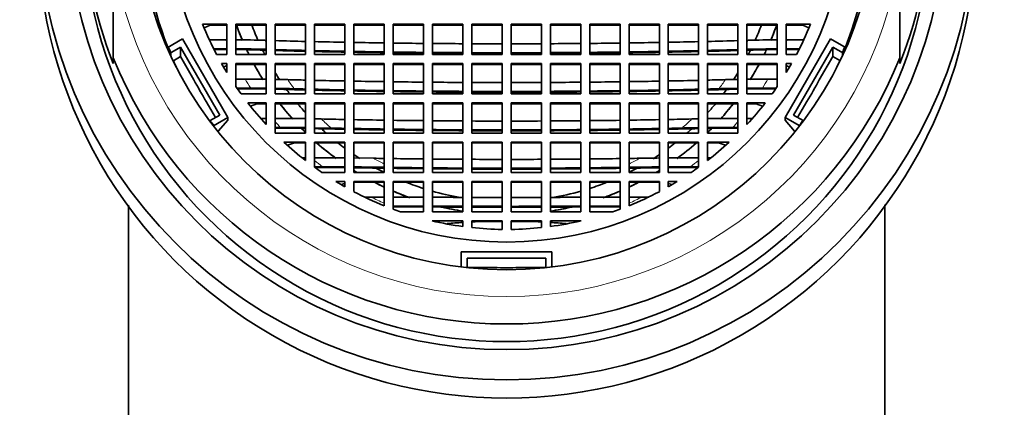
# Model space of a CAD drawing. Units: millimetres. Extents: x 0 to 808, y 0 to 1164.
# Drawn here: x 390 to 422, y 1128 to 1141 of the extents above; entities that cross this region are included whole.
import ezdxf
from ezdxf import colors
from ezdxf.entities.mleader import LeaderData, LeaderLine
from ezdxf.math import Vec2, Vec3

# ---------------------------------------------------------------- set-up
doc = ezdxf.new("R2010")
doc.units = ezdxf.units.MM
doc.layers.add('DV2_Défaut', color=7, linetype='Continuous')
doc.layers.add('Défaut', color=7, linetype='Continuous')

# ---------------------------------------------------------------- blocks, each defined once
blk = doc.blocks.new('_DOT')
at = {"color": 0}
blk.add_line((0, 0), (-1, 0), dxfattribs=at)
at = {"color": 0, "const_width": 0.333}
blk.add_lwpolyline([(-0.1665, 0, 1), (0.1665, 0, 1)], format="xyb", close=True, dxfattribs=at)
blk = doc.blocks.new('SE1')
at = {"layer": 'DV2_Défaut', "color": 7, "linetype": 'Continuous', "lineweight": 35}
for p, q in [((392.649, 1142.928), (392.649, 1139.601)), ((418.649, 1142.928), (418.649, 1139.601)), ((395.601, 1140.704), (396.402, 1140.704)), ((395.656, 1140.586), (395.854, 1140.678)), ((395.854, 1140.678), (396.402, 1140.678)), ((396.402, 1140.704), (396.402, 1139.705)), ((397.702, 1140.704), (396.702, 1140.704)), ((396.702, 1140.704), (396.702, 1139.705)), ((397.702, 1140.678), (396.702, 1140.678)), ((397.702, 1139.705), (397.702, 1140.704)), ((399.002, 1140.704), (398.002, 1140.704)), ((398.002, 1140.704), (398.002, 1139.705)), ((399.002, 1140.678), (398.002, 1140.678)), ((399.002, 1139.705), (399.002, 1140.704)), ((400.302, 1140.704), (399.302, 1140.704)), ((399.302, 1140.704), (399.302, 1139.705)), ((400.302, 1140.678), (399.302, 1140.678)), ((400.302, 1139.705), (400.302, 1140.704)), ((401.599, 1140.704), (400.599, 1140.704)), ((400.599, 1140.704), (400.599, 1139.705)), ((401.599, 1140.678), (400.599, 1140.678)), ((401.599, 1139.705), (401.599, 1140.704)), ((401.899, 1140.704), (401.899, 1139.705)), ((402.899, 1140.704), (401.899, 1140.704)), ((402.899, 1140.678), (401.899, 1140.678)), ((402.899, 1139.705), (402.899, 1140.704)), ((403.199, 1140.704), (403.199, 1139.705)), ((404.199, 1140.704), (403.199, 1140.704)), ((404.199, 1140.678), (403.199, 1140.678)), ((404.199, 1139.705), (404.199, 1140.704)), ((404.499, 1140.704), (404.499, 1139.705)), ((405.499, 1140.704), (404.499, 1140.704)), ((405.499, 1140.678), (404.499, 1140.678)), ((405.499, 1139.705), (405.499, 1140.704)), ((406.799, 1140.704), (405.799, 1140.704)), ((405.799, 1140.704), (405.799, 1139.705)), ((406.799, 1140.678), (405.799, 1140.678)), ((406.799, 1139.705), (406.799, 1140.704)), ((408.099, 1140.704), (407.099, 1140.704)), ((407.099, 1140.704), (407.099, 1139.705)), ((408.099, 1140.678), (407.099, 1140.678)), ((408.099, 1139.705), (408.099, 1140.704)), ((409.399, 1140.704), (408.399, 1140.704)), ((408.399, 1140.704), (408.399, 1139.705)), ((409.399, 1140.678), (408.399, 1140.678)), ((409.399, 1139.705), (409.399, 1140.704)), ((410.699, 1140.704), (409.699, 1140.704)), ((409.699, 1140.704), (409.699, 1139.705)), ((410.699, 1140.678), (409.699, 1140.678)), ((410.699, 1139.705), (410.699, 1140.704)), ((411.996, 1140.704), (410.996, 1140.704)), ((410.996, 1140.704), (410.996, 1139.705)), ((411.996, 1140.678), (410.996, 1140.678)), ((411.996, 1139.705), (411.996, 1140.704)), ((413.296, 1140.704), (412.296, 1140.704)), ((412.296, 1140.704), (412.296, 1139.705)), ((413.296, 1140.678), (412.296, 1140.678)), ((413.296, 1139.705), (413.296, 1140.704)), ((414.596, 1140.704), (413.596, 1140.704)), ((413.596, 1140.704), (413.596, 1139.705)), ((414.596, 1140.678), (413.596, 1140.678)), ((414.596, 1139.705), (414.596, 1140.704)), ((414.896, 1139.705), (414.896, 1140.704)), ((414.896, 1140.704), (415.696, 1140.704)), ((414.896, 1140.678), (415.443, 1140.678)), ((415.443, 1140.678), (415.642, 1140.586)), ((394.427, 1139.93), (394.939, 1140.225)), ((394.939, 1140.225), (396.439, 1137.631)), ((395.823, 1140.192), (396.369, 1140.192)), ((396.369, 1140.192), (396.402, 1140.192)), ((414.858, 1137.631), (416.358, 1140.225)), ((414.896, 1140.192), (414.929, 1140.192)), ((414.929, 1140.192), (415.474, 1140.192)), ((416.358, 1140.225), (416.871, 1139.93)), ((394.424, 1139.936), (394.467, 1139.961)), ((394.51, 1139.744), (394.867, 1139.95)), ((394.867, 1139.95), (396.166, 1137.704)), ((394.867, 1139.95), (394.867, 1139.636)), ((395.968, 1139.893), (396.402, 1139.893)), ((396.402, 1139.867), (395.981, 1139.867)), ((397.055, 1139.867), (396.702, 1139.867)), ((397.662, 1140.174), (397.702, 1140.173)), ((413.596, 1140.173), (413.636, 1140.174)), ((414.596, 1139.867), (414.242, 1139.867)), ((414.896, 1139.893), (415.329, 1139.893)), ((415.316, 1139.867), (414.896, 1139.867)), ((415.132, 1137.706), (416.431, 1139.952)), ((416.431, 1139.952), (416.789, 1139.746)), ((416.431, 1139.952), (416.431, 1139.638)), ((416.83, 1139.961), (416.873, 1139.936)), ((392.649, 1139.601), (392.649, 1139.41)), ((394.507, 1139.75), (394.548, 1139.774)), ((394.548, 1139.661), (394.548, 1139.774)), ((394.867, 1139.636), (394.634, 1139.502)), ((395.31, 1138.87), (394.867, 1139.636)), ((396.402, 1139.705), (396.065, 1139.705)), ((396.702, 1139.705), (397.702, 1139.705)), ((398.002, 1139.705), (399.002, 1139.705)), ((399.302, 1139.705), (400.302, 1139.705)), ((400.599, 1139.705), (401.599, 1139.705)), ((401.899, 1139.705), (402.899, 1139.705)), ((403.199, 1139.705), (404.199, 1139.705)), ((404.499, 1139.705), (405.499, 1139.705)), ((405.799, 1139.705), (406.799, 1139.705)), ((407.099, 1139.705), (408.099, 1139.705)), ((408.399, 1139.705), (409.399, 1139.705)), ((409.699, 1139.705), (410.699, 1139.705)), ((410.996, 1139.705), (411.996, 1139.705)), ((412.296, 1139.705), (413.296, 1139.705)), ((413.596, 1139.705), (414.596, 1139.705)), ((415.233, 1139.705), (414.896, 1139.705)), ((416.431, 1139.638), (415.987, 1138.87)), ((416.664, 1139.504), (416.431, 1139.638)), ((416.75, 1139.776), (416.791, 1139.753)), ((416.75, 1139.776), (416.75, 1139.663)), ((418.649, 1139.601), (418.649, 1139.41)), ((396.402, 1139.406), (396.229, 1139.406)), ((396.402, 1139.338), (396.296, 1139.292)), ((396.402, 1139.113), (396.402, 1139.406)), ((397.702, 1139.406), (396.702, 1139.406)), ((396.702, 1139.406), (396.702, 1138.649)), ((397.702, 1139.38), (396.702, 1139.38)), ((397.702, 1138.407), (397.702, 1139.406)), ((398.002, 1139.406), (398.002, 1138.407)), ((399.002, 1139.406), (398.002, 1139.406)), ((399.002, 1139.38), (398.002, 1139.38)), ((399.002, 1138.407), (399.002, 1139.406)), ((400.302, 1139.406), (399.302, 1139.406)), ((399.302, 1139.406), (399.302, 1138.407)), ((400.302, 1139.38), (399.302, 1139.38)), ((400.302, 1138.407), (400.302, 1139.406)), ((401.599, 1139.406), (400.599, 1139.406)), ((400.599, 1139.406), (400.599, 1138.407)), ((401.599, 1139.38), (400.599, 1139.38)), ((401.599, 1138.407), (401.599, 1139.406)), ((402.899, 1139.406), (401.899, 1139.406)), ((401.899, 1139.406), (401.899, 1138.407)), ((402.899, 1139.38), (401.899, 1139.38)), ((402.899, 1138.407), (402.899, 1139.406)), ((403.199, 1139.406), (403.199, 1138.407)), ((404.199, 1139.406), (403.199, 1139.406)), ((404.199, 1139.38), (403.199, 1139.38)), ((404.199, 1138.407), (404.199, 1139.406)), ((404.499, 1139.406), (404.499, 1138.407)), ((405.499, 1139.406), (404.499, 1139.406)), ((405.499, 1139.38), (404.499, 1139.38)), ((405.499, 1138.407), (405.499, 1139.406)), ((406.799, 1139.406), (405.799, 1139.406)), ((405.799, 1139.406), (405.799, 1138.407)), ((406.799, 1139.38), (405.799, 1139.38)), ((406.799, 1138.407), (406.799, 1139.406)), ((408.099, 1139.406), (407.099, 1139.406)), ((407.099, 1139.406), (407.099, 1138.407)), ((408.099, 1139.38), (407.099, 1139.38)), ((408.099, 1138.407), (408.099, 1139.406)), ((409.399, 1139.406), (408.399, 1139.406)), ((408.399, 1139.406), (408.399, 1138.407)), ((409.399, 1139.38), (408.399, 1139.38)), ((409.399, 1138.407), (409.399, 1139.406)), ((410.699, 1139.406), (409.699, 1139.406)), ((409.699, 1139.406), (409.699, 1138.407)), ((410.699, 1139.38), (409.699, 1139.38)), ((410.699, 1138.407), (410.699, 1139.406)), ((411.996, 1139.406), (410.996, 1139.406)), ((410.996, 1139.406), (410.996, 1138.407)), ((411.996, 1139.38), (410.996, 1139.38)), ((411.996, 1138.407), (411.996, 1139.406)), ((413.296, 1139.406), (412.296, 1139.406)), ((412.296, 1139.406), (412.296, 1138.407)), ((413.296, 1139.38), (412.296, 1139.38)), ((413.296, 1138.407), (413.296, 1139.406)), ((414.596, 1139.406), (413.596, 1139.406)), ((413.596, 1139.406), (413.596, 1138.407)), ((414.596, 1139.38), (413.596, 1139.38)), ((414.596, 1138.649), (414.596, 1139.406)), ((415.069, 1139.406), (414.896, 1139.406)), ((414.896, 1139.406), (414.896, 1139.113)), ((415.001, 1139.292), (414.896, 1139.338)), ((396.702, 1138.894), (397.007, 1138.894)), ((413.596, 1138.89), (414.29, 1138.894)), ((414.29, 1138.894), (414.596, 1138.894)), ((397.19, 1138.595), (396.739, 1138.595)), ((396.757, 1138.568), (397.702, 1138.568)), ((398.002, 1138.561), (398.289, 1138.554)), ((414.108, 1138.595), (413.596, 1138.592)), ((413.596, 1138.568), (414.54, 1138.568)), ((414.558, 1138.595), (414.108, 1138.595)), ((396.872, 1138.407), (397.702, 1138.407)), ((398.002, 1138.407), (399.002, 1138.407)), ((399.302, 1138.407), (400.302, 1138.407)), ((400.599, 1138.407), (401.599, 1138.407)), ((401.899, 1138.407), (402.899, 1138.407)), ((403.199, 1138.407), (404.199, 1138.407)), ((404.499, 1138.407), (405.499, 1138.407)), ((405.799, 1138.407), (406.799, 1138.407)), ((407.099, 1138.407), (408.099, 1138.407)), ((408.399, 1138.407), (409.399, 1138.407)), ((409.699, 1138.407), (410.699, 1138.407)), ((410.996, 1138.407), (411.996, 1138.407)), ((412.296, 1138.407), (413.296, 1138.407)), ((413.596, 1138.407), (414.426, 1138.407)), ((396.03, 1137.625), (395.722, 1138.158)), ((397.702, 1138.108), (397.097, 1138.108)), ((397.396, 1138.081), (397.188, 1138)), ((397.702, 1138.081), (397.396, 1138.081)), ((397.702, 1137.396), (397.702, 1138.108)), ((399.002, 1138.108), (398.002, 1138.108)), ((398.002, 1138.108), (398.002, 1137.11)), ((399.002, 1138.081), (398.002, 1138.081)), ((399.002, 1137.11), (399.002, 1138.108)), ((400.302, 1138.108), (399.302, 1138.108)), ((399.302, 1138.108), (399.302, 1137.11)), ((400.302, 1138.081), (399.302, 1138.081)), ((400.302, 1137.11), (400.302, 1138.108)), ((401.599, 1138.108), (400.599, 1138.108)), ((400.599, 1138.108), (400.599, 1137.11)), ((401.599, 1138.081), (400.599, 1138.081)), ((401.599, 1137.11), (401.599, 1138.108)), ((401.899, 1138.108), (401.899, 1137.11)), ((402.899, 1138.108), (401.899, 1138.108)), ((402.899, 1138.081), (401.899, 1138.081)), ((402.899, 1137.11), (402.899, 1138.108)), ((403.199, 1138.108), (403.199, 1137.11)), ((404.199, 1138.108), (403.199, 1138.108)), ((404.199, 1138.081), (403.199, 1138.081)), ((404.199, 1137.11), (404.199, 1138.108)), ((404.499, 1138.108), (404.499, 1137.11)), ((405.499, 1138.108), (404.499, 1138.108)), ((405.499, 1138.081), (404.499, 1138.081)), ((405.499, 1137.11), (405.499, 1138.108)), ((406.799, 1138.108), (405.799, 1138.108)), ((405.799, 1138.108), (405.799, 1137.11)), ((406.799, 1138.081), (405.799, 1138.081)), ((406.799, 1137.11), (406.799, 1138.108)), ((408.099, 1138.108), (407.099, 1138.108)), ((407.099, 1138.108), (407.099, 1137.11)), ((408.099, 1138.081), (407.099, 1138.081)), ((408.099, 1137.11), (408.099, 1138.108)), ((409.399, 1138.108), (408.399, 1138.108)), ((408.399, 1138.108), (408.399, 1137.11)), ((409.399, 1138.081), (408.399, 1138.081)), ((409.399, 1137.11), (409.399, 1138.108)), ((410.699, 1138.108), (409.699, 1138.108)), ((409.699, 1138.108), (409.699, 1137.11)), ((410.699, 1138.081), (409.699, 1138.081)), ((410.699, 1137.11), (410.699, 1138.108)), ((411.996, 1138.108), (410.996, 1138.108)), ((410.996, 1138.108), (410.996, 1137.11)), ((411.996, 1138.081), (410.996, 1138.081)), ((411.996, 1137.11), (411.996, 1138.108)), ((413.296, 1138.108), (412.296, 1138.108)), ((412.296, 1138.108), (412.296, 1137.11)), ((413.296, 1138.081), (412.296, 1138.081)), ((413.296, 1137.11), (413.296, 1138.108)), ((414.201, 1138.108), (413.596, 1138.108)), ((413.596, 1138.108), (413.596, 1137.396)), ((413.902, 1138.081), (413.596, 1138.081)), ((414.109, 1138), (413.902, 1138.081)), ((415.575, 1138.158), (415.268, 1137.627)), ((396.166, 1137.704), (395.851, 1137.522)), ((396.439, 1137.631), (395.957, 1137.353)), ((396.439, 1137.631), (396.439, 1137.536)), ((397.521, 1137.596), (397.702, 1137.596)), ((399.302, 1137.582), (399.522, 1137.577)), ((413.596, 1137.596), (413.776, 1137.596)), ((415.34, 1137.353), (414.858, 1137.631)), ((414.858, 1137.631), (414.858, 1137.536)), ((415.448, 1137.524), (415.132, 1137.706)), ((395.847, 1137.528), (395.831, 1137.518)), ((395.967, 1137.366), (395.953, 1137.358)), ((395.967, 1137.366), (395.967, 1137.34)), ((396.439, 1137.536), (396.119, 1137.17)), ((398.168, 1137.296), (398.002, 1137.296)), ((398.002, 1137.27), (398.864, 1137.27)), ((399.849, 1137.278), (399.302, 1137.288)), ((413.129, 1137.296), (412.296, 1137.292)), ((412.296, 1137.264), (412.433, 1137.266)), ((412.433, 1137.27), (413.296, 1137.27)), ((413.296, 1137.296), (413.129, 1137.296)), ((415.169, 1137.18), (414.858, 1137.536)), ((415.344, 1137.358), (415.33, 1137.366)), ((415.33, 1137.34), (415.33, 1137.366)), ((415.468, 1137.52), (415.452, 1137.529)), ((398.002, 1137.11), (399.002, 1137.11)), ((399.302, 1137.11), (400.302, 1137.11)), ((400.599, 1137.11), (401.599, 1137.11)), ((401.899, 1137.11), (402.899, 1137.11)), ((403.199, 1137.11), (404.199, 1137.11)), ((404.499, 1137.11), (405.499, 1137.11)), ((405.799, 1137.11), (406.799, 1137.11)), ((407.099, 1137.11), (408.099, 1137.11)), ((408.399, 1137.11), (409.399, 1137.11)), ((409.699, 1137.11), (410.699, 1137.11)), ((410.996, 1137.11), (411.996, 1137.11)), ((412.296, 1137.11), (413.296, 1137.11)), ((399.002, 1136.81), (398.289, 1136.81)), ((398.639, 1136.784), (398.41, 1136.708)), ((399.002, 1136.784), (398.639, 1136.784)), ((399.002, 1136.206), (399.002, 1136.81)), ((400.302, 1136.81), (399.302, 1136.81)), ((399.302, 1136.81), (399.302, 1135.982)), ((400.302, 1136.784), (399.302, 1136.784)), ((400.302, 1135.811), (400.302, 1136.81)), ((400.599, 1136.81), (400.599, 1135.811)), ((401.599, 1136.81), (400.599, 1136.81)), ((401.599, 1136.784), (400.599, 1136.784)), ((401.599, 1135.811), (401.599, 1136.81)), ((402.899, 1136.81), (401.899, 1136.81)), ((401.899, 1136.81), (401.899, 1135.811)), ((402.899, 1136.784), (401.899, 1136.784)), ((402.899, 1135.811), (402.899, 1136.81)), ((403.199, 1136.81), (403.199, 1135.811)), ((404.199, 1136.81), (403.199, 1136.81)), ((404.199, 1136.784), (403.199, 1136.784)), ((404.199, 1135.811), (404.199, 1136.81)), ((404.499, 1136.81), (404.499, 1135.811)), ((405.499, 1136.81), (404.499, 1136.81)), ((405.499, 1136.784), (404.499, 1136.784)), ((405.499, 1135.811), (405.499, 1136.81)), ((406.799, 1136.81), (405.799, 1136.81)), ((405.799, 1136.81), (405.799, 1135.811)), ((406.799, 1136.784), (405.799, 1136.784)), ((406.799, 1135.811), (406.799, 1136.81)), ((408.099, 1136.81), (407.099, 1136.81)), ((407.099, 1136.81), (407.099, 1135.811)), ((408.099, 1136.784), (407.099, 1136.784)), ((408.099, 1135.811), (408.099, 1136.81)), ((409.399, 1136.81), (408.399, 1136.81)), ((408.399, 1136.81), (408.399, 1135.811)), ((409.399, 1136.784), (408.399, 1136.784)), ((409.399, 1135.811), (409.399, 1136.81)), ((410.699, 1136.81), (409.699, 1136.81)), ((409.699, 1136.81), (409.699, 1135.811)), ((410.699, 1136.784), (409.699, 1136.784)), ((410.699, 1135.811), (410.699, 1136.81)), ((411.996, 1136.81), (410.996, 1136.81)), ((410.996, 1136.81), (410.996, 1135.811)), ((411.996, 1136.784), (410.996, 1136.784)), ((411.996, 1135.982), (411.996, 1136.81)), ((413.008, 1136.81), (412.296, 1136.81)), ((412.296, 1136.81), (412.296, 1136.206)), ((412.659, 1136.784), (412.296, 1136.784)), ((412.887, 1136.708), (412.659, 1136.784)), ((398.884, 1136.298), (399.002, 1136.298)), ((400.599, 1136.289), (401.25, 1136.28)), ((412.296, 1136.298), (412.413, 1136.298)), ((399.567, 1135.999), (399.302, 1135.999)), ((399.314, 1135.973), (400.302, 1135.973)), ((400.599, 1135.967), (401.222, 1135.958)), ((410.996, 1135.973), (411.983, 1135.973)), ((411.996, 1135.999), (411.73, 1135.999)), ((399.544, 1135.811), (400.302, 1135.811)), ((400.599, 1135.811), (401.599, 1135.811)), ((401.899, 1135.811), (402.899, 1135.811)), ((403.199, 1135.811), (404.199, 1135.811)), ((404.499, 1135.811), (405.499, 1135.811)), ((405.799, 1135.811), (406.799, 1135.811)), ((407.099, 1135.811), (408.099, 1135.811)), ((408.399, 1135.811), (409.399, 1135.811)), ((409.699, 1135.811), (410.699, 1135.811)), ((410.996, 1135.811), (411.753, 1135.811)), ((400.302, 1135.512), (400.009, 1135.512)), ((400.302, 1135.443), (400.179, 1135.412)), ((400.302, 1135.34), (400.302, 1135.512)), ((401.599, 1135.512), (400.599, 1135.512)), ((400.599, 1135.512), (400.599, 1135.178)), ((401.599, 1135.486), (400.599, 1135.486)), ((401.599, 1134.715), (401.599, 1135.512)), ((402.899, 1135.512), (401.899, 1135.512)), ((401.899, 1135.512), (401.899, 1134.599)), ((402.899, 1135.486), (401.899, 1135.486)), ((402.899, 1134.513), (402.899, 1135.512)), ((403.199, 1135.512), (403.199, 1134.513)), ((404.199, 1135.512), (403.199, 1135.512)), ((404.199, 1135.486), (403.199, 1135.486)), ((404.199, 1134.513), (404.199, 1135.512)), ((404.499, 1135.512), (404.499, 1134.513)), ((405.499, 1135.512), (404.499, 1135.512)), ((405.499, 1135.486), (404.499, 1135.486)), ((405.499, 1134.513), (405.499, 1135.512)), ((406.799, 1135.512), (405.799, 1135.512)), ((405.799, 1135.512), (405.799, 1134.513)), ((406.799, 1135.486), (405.799, 1135.486)), ((406.799, 1134.513), (406.799, 1135.512)), ((408.099, 1135.512), (407.099, 1135.512)), ((407.099, 1135.512), (407.099, 1134.513)), ((408.099, 1135.486), (407.099, 1135.486)), ((408.099, 1134.513), (408.099, 1135.512)), ((409.399, 1135.512), (408.399, 1135.512)), ((408.399, 1135.512), (408.399, 1134.513)), ((409.399, 1135.486), (408.399, 1135.486)), ((409.399, 1134.599), (409.399, 1135.512)), ((410.699, 1135.512), (409.699, 1135.512)), ((409.699, 1135.512), (409.699, 1134.715)), ((410.699, 1135.486), (409.699, 1135.486)), ((410.699, 1135.178), (410.699, 1135.512)), ((411.288, 1135.512), (410.996, 1135.512)), ((410.996, 1135.512), (410.996, 1135.34)), ((411.119, 1135.412), (410.996, 1135.443)), ((400.951, 1135), (401.167, 1135)), ((401.167, 1135), (401.599, 1135)), ((409.699, 1135), (410.131, 1135)), ((410.131, 1135), (410.346, 1135)), ((393.149, 1134.729), (393.149, 968.788)), ((402.899, 1134.674), (401.899, 1134.674)), ((404.199, 1134.695), (403.199, 1134.698)), ((403.481, 1134.674), (403.199, 1134.674)), ((403.481, 1134.67), (404.199, 1134.668)), ((408.099, 1134.698), (407.099, 1134.695)), ((407.099, 1134.668), (407.816, 1134.67)), ((408.099, 1134.674), (407.816, 1134.674)), ((409.399, 1134.674), (408.399, 1134.674)), ((418.149, 968.788), (418.149, 1134.741)), ((402.141, 1134.513), (402.899, 1134.513)), ((403.199, 1134.513), (404.199, 1134.513)), ((404.499, 1134.513), (405.499, 1134.513)), ((405.799, 1134.513), (406.799, 1134.513)), ((407.099, 1134.513), (408.099, 1134.513)), ((408.399, 1134.513), (409.157, 1134.513)), ((404.199, 1134.214), (403.186, 1134.214)), ((404.199, 1134.028), (404.199, 1134.214)), ((405.499, 1134.214), (404.499, 1134.214)), ((404.499, 1134.214), (404.499, 1133.991)), ((405.499, 1134.187), (404.627, 1134.187)), ((405.499, 1133.931), (405.499, 1134.214)), ((406.799, 1134.214), (405.799, 1134.214)), ((405.799, 1134.214), (405.799, 1133.931)), ((406.67, 1134.187), (405.799, 1134.187)), ((406.799, 1133.991), (406.799, 1134.214)), ((408.112, 1134.214), (407.099, 1134.214)), ((407.099, 1134.214), (407.099, 1134.028)), ((404.149, 1133.186), (407.149, 1133.186)), ((404.149, 1132.694), (404.149, 1133.186)), ((407.149, 1133.186), (407.149, 1132.694)), ((404.351, 1132.986), (406.949, 1132.986)), ((404.351, 1132.671), (404.351, 1132.986)), ((406.949, 1132.986), (406.949, 1132.671)), ((405.237, 1132.672), (404.351, 1132.672)), ((406.949, 1132.672), (406.06, 1132.672))]:
    blk.add_line(p, q, dxfattribs=at)
for centre, radius, start, end in [((396.449, 1099.876), 40.316, 88.2771, 89.6415), ((414.848, 1099.884), 40.308, 90.3584, 91.723), ((405.623, 1144.68), 12.113, 202.9296, 203.8914), ((396.541, 1095.996), 43.897, 88.4854, 89.7908), ((396.628, 1111.12), 28.746, 88.2602, 89.149), ((414.756, 1096.002), 43.89, 90.2091, 91.5147), ((414.671, 1111.041), 28.825, 90.8522, 91.7385), ((405.674, 1144.68), 12.113, 336.1191, 337.0704), ((405.63, 1144.752), 10.815, 209.6281, 211.4306), ((405.668, 1144.752), 10.815, 328.5694, 330.3719), ((397.008, 1083.716), 55.178, 89.2801, 90.0012), ((397.211, 1096.015), 42.878, 88.3935, 88.9433), ((414.087, 1096.002), 42.891, 91.0568, 91.6064), ((405.632, 1144.754), 10.818, 214.357, 215.9227), ((397.189, 1080.28), 58.314, 89.49602, 89.99912), ((397.337, 1090.712), 47.881, 88.4507, 89.205), ((413.962, 1090.604), 47.99, 90.7958, 91.5485), ((413.931, 1105.249), 33.318, 91.0917, 91.5861), ((405.665, 1144.754), 10.818, 324.0773, 325.643), ((397.912, 1066.943), 70.653, 89.11633, 89.92731), ((413.172, 1079.116), 58.478, 91.15298, 91.36902), ((413.388, 1066.639), 70.957, 90.07442, 90.88193), ((405.632, 1144.685), 12.123, 216.1856, 217.1364), ((398.164, 1060.279), 77.017, 89.37655, 89.99651), ((405.64, 1143.92), 9.494, 224.4663, 225.6372), ((398.199, 1082.162), 55.108, 89.1655, 89.3083), ((398.377, 1092.079), 45.19, 88.6538, 88.8275), ((413.022, 1067.421), 69.875, 90.8419, 91.29088), ((412.92, 1092.079), 45.19, 91.1725, 91.3462), ((405.658, 1143.92), 9.494, 314.3628, 315.5337), ((405.666, 1144.685), 12.123, 322.8636, 323.8249), ((399.163, 1022.946), 113.352, 89.42443, 89.92991), ((412.326, 1003.776), 132.523, 90.70345, 90.98527), ((412.135, 1022.922), 113.377, 90.07015, 90.57552), ((405.643, 1144.765), 10.833, 234.1712, 235.7383), ((399.556, 1012.571), 123.428, 89.65379, 89.99477), ((399.212, 965.754), 170.246, 89.19668, 89.53325), ((412.072, 966.985), 169.015, 90.46552, 90.80454), ((411.809, 1032.445), 103.527, 90.61441, 90.9595), ((411.744, 1011.868), 124.131, 90.0062, 90.34524), ((405.654, 1144.765), 10.833, 304.2617, 305.8288), ((405.645, 1144.768), 10.837, 238.6632, 240.4573), ((405.653, 1144.768), 10.837, 299.5427, 301.3368), ((400.301, 617.761), 517.241, 89.71221, 89.82299), ((405.687, 1472.213), 337.227, 269.79816, 269.96806), ((405.615, 1469.907), 334.921, 270.03135, 270.20243), ((410.996, 617.963), 517.038, 90.17699, 90.28781), ((401.704, 691.84), 442.861, 89.84537, 89.97475), ((405.694, 1667.183), 532.489, 269.87139, 269.97899), ((405.698, 1527.472), 392.807, 269.82502, 269.97088), ((405.604, 1667.08), 532.387, 270.021, 270.12862), ((405.599, 1527.497), 392.833, 270.02912, 270.17498), ((409.595, 691.429), 443.272, 90.02531, 90.15457), ((405.648, 1144.773), 10.843, 249.7728, 251.1297), ((405.65, 1144.773), 10.843, 288.8703, 290.2272), ((405.733, 1111.582), 22.633, 93.8874, 95.1967), ((405.664, 1112.552), 21.661, 92.7445, 93.0841), ((405.633, 1112.552), 21.661, 86.9159, 87.2555), ((405.564, 1111.582), 22.633, 84.8024, 86.1126), ((405.649, 1144.778), 10.848, 263.9145, 269.2077), ((405.649, 1144.778), 10.848, 270.7923, 276.0855), ((405.649, 1144.388), 11.723, 267.9878, 272.0122)]:
    blk.add_arc(centre, radius, start, end, dxfattribs=at)
at = {"layer": 'DV2_Défaut', "color": 7, "linetype": 'Continuous', "lineweight": 18}
for centre, start, end in [((405.632, 1143.941), 210.3357, 212.3471), ((405.666, 1143.941), 327.6529, 329.6643)]:
    blk.add_arc(centre, 9.993, start, end, dxfattribs=at)
at = {"layer": 'DV2_Défaut', "color": 7, "linetype": 'Continuous', "lineweight": 35}
for centre, major_axis in [((405.649, 1144.442), (-15.5, 0)), ((405.649, 1144.442), (14.5, 0)), ((405.649, 1144.835), (12.25, 0)), ((405.649, 1144.748), (11.25, 0))]:
    blk.add_ellipse(centre, major_axis=major_axis, ratio=0.99863, dxfattribs=at)
for centre, major_axis, ratio, start_param, end_param in [((405.649, 1144.599), (14, 0), 0.99863, 2.761341, 3.521844), ((405.649, 1144.599), (-14, 0), 0.99863, 2.761341, 3.521844), ((405.649, 1144.356), (12.039, 0), 0.99863, 2.742909, 3.517446), ((405.649, 1144.356), (-12.039, 0), 0.99863, 2.76574, 3.540277), ((405.649, 1144.207), (-14, 0), 0.99863, 0, 3.141593), ((405.649, 1143.841), (-15.5, 0), 0.99863, 0, 3.141593), ((405.649, 1144.748), (-10.833, 0), 0.99863, 0.383161, 0.484949), ((405.649, 1143.911), (-9.5, 0), 0.99863, 0.347777, 0.405782), ((405.649, 1143.911), (9.5, 0), 0.99863, 3.489369, 3.545368), ((405.649, 1143.841), (-9, 0), 0.99863, 0.359587, 0.420954), ((405.649, 1143.841), (-9, 0), 0.99863, 2.720923, 2.782006), ((405.649, 1143.911), (9.5, 0), 0.99863, 5.877404, 5.935409), ((405.649, 1143.911), (9.5, 0), 0.99863, 5.879782, 5.935409), ((405.649, 1144.748), (10.833, 0), 0.99863, 5.798236, 5.900025), ((405.649, 1143.911), (-9.5, 0), 0.99863, 0.440416, 0.459292), ((405.649, 1143.911), (9.5, 0), 0.99863, 3.583085, 3.600884), ((405.649, 1140.875), (-15.597, 0), 0.052336, 1.058382, 1.130543), ((405.649, 1140.575), (-15.522, 0), 0.052336, 1.055655, 1.128259), ((405.649, 1140.875), (-15.597, 0), 0.052336, 1.1517, 1.220878), ((405.649, 1140.875), (-15.597, 0), 0.052336, 1.241078, 1.308124), ((405.649, 1140.875), (-15.597, 0), 0.052336, 1.32799, 1.393556), ((405.649, 1140.875), (-15.597, 0), 0.052336, 1.413064, 1.477696), ((405.649, 1140.875), (-15.597, 0), 0.052336, 1.496998, 1.561179), ((405.649, 1140.875), (15.597, 0), 0.052336, -1.561179, -1.496998), ((405.649, 1140.875), (15.597, 0), 0.052336, -1.477696, -1.413064), ((405.649, 1140.875), (15.597, 0), 0.052336, -1.393556, -1.32799), ((405.649, 1140.875), (15.597, 0), 0.052336, -1.308124, -1.241078), ((405.649, 1140.875), (15.597, 0), 0.052336, -1.220878, -1.1517), ((405.649, 1140.875), (15.597, 0), 0.052336, -1.130543, -1.058382), ((405.649, 1140.575), (15.522, 0), 0.052336, -1.128259, -1.055655), ((405.649, 1143.911), (9.5, 0), 0.99863, 5.823894, 5.842769), ((405.649, 1143.911), (9.5, 0), 0.99863, 5.823894, 5.842769), ((405.649, 1144.79), (-14, 0), 0.99863, 0.380251, 2.761341), ((405.649, 1143.841), (-9, 0), 0.99863, 0.460079, 0.478093), ((405.649, 1140.575), (-16.038, 0), 0.052336, 1.073784, 1.143458), ((405.649, 1140.575), (-15.522, 0), 0.052336, 1.149541, 1.21911), ((405.649, 1140.575), (-16.038, 0), 0.052336, 1.163917, 1.230895), ((405.649, 1140.575), (-15.522, 0), 0.052336, 1.23942, 1.306821), ((405.649, 1140.575), (-16.038, 0), 0.052336, 1.250473, 1.315511), ((405.649, 1140.575), (-15.522, 0), 0.052336, 1.32679, 1.392688), ((405.649, 1140.575), (-16.038, 0), 0.052336, 1.334795, 1.398479), ((405.649, 1140.575), (-15.522, 0), 0.052336, 1.412293, 1.477244), ((405.649, 1140.575), (-16.038, 0), 0.052336, 1.417436, 1.480264), ((405.649, 1140.575), (-15.522, 0), 0.052336, 1.49664, 1.561132), ((405.649, 1140.575), (-16.038, 0), 0.052336, 1.499031, 1.561444), ((405.649, 1140.575), (15.522, 0), 0.052336, -1.561132, -1.49664), ((405.649, 1140.575), (16.038, 0), 0.052336, -1.561444, -1.499031), ((405.649, 1140.575), (15.522, 0), 0.052336, -1.477244, -1.412293), ((405.649, 1140.575), (16.038, 0), 0.052336, -1.480264, -1.417436), ((405.649, 1140.575), (15.522, 0), 0.052336, -1.392688, -1.32679), ((405.649, 1140.575), (16.038, 0), 0.052336, -1.398479, -1.334795), ((405.649, 1140.575), (15.522, 0), 0.052336, -1.306821, -1.23942), ((405.649, 1140.575), (16.038, 0), 0.052336, -1.315511, -1.250473), ((405.649, 1140.575), (15.522, 0), 0.052336, -1.21911, -1.149541), ((405.649, 1140.575), (16.038, 0), 0.052336, -1.230895, -1.163917), ((405.649, 1140.575), (16.038, 0), 0.052336, -1.143458, -1.073784), ((405.649, 1143.841), (-9, 0), 0.99863, 2.663499, 2.681514), ((405.649, 1144.356), (-12.039, 0), 0.99863, 0.415594, 0.436634), ((405.649, 1143.911), (-9.5, 0), 0.99863, 0.497978, 0.560464), ((405.649, 1143.911), (9.5, 0), 0.99863, 3.639571, 3.70002), ((405.649, 1143.911), (9.5, 0), 0.99863, 5.722722, 5.785207), ((405.649, 1143.911), (9.5, 0), 0.99863, 5.725205, 5.785207), ((405.649, 1144.356), (12.039, 0), 0.99863, 5.846552, 5.867776), ((405.649, 1143.841), (-9, 0), 0.99863, 0.555435, 0.586482), ((405.649, 1143.841), (-9, 0), 0.99863, 2.555691, 2.586158), ((405.649, 1144.356), (-11.707, 0), 0.99863, 0.488431, 0.558767), ((405.649, 1139.577), (-15.226, 0), 0.052336, 1.075585, 1.119028), ((405.649, 1139.277), (-15.123, 0), 0.052336, 1.088321, 1.115727), ((405.649, 1139.577), (-15.226, 0), 0.052336, 1.140815, 1.211968), ((405.649, 1139.277), (-15.123, 0), 0.052336, 1.137695, 1.209417), ((405.649, 1139.577), (-15.226, 0), 0.052336, 1.232725, 1.301564), ((405.649, 1139.577), (-15.226, 0), 0.052336, 1.321947, 1.389188), ((405.649, 1139.577), (-15.226, 0), 0.052336, 1.409185, 1.47542), ((405.649, 1139.577), (-15.226, 0), 0.052336, 1.495196, 1.560945), ((405.649, 1139.577), (15.226, 0), 0.052336, -1.560945, -1.495196), ((405.649, 1139.577), (15.226, 0), 0.052336, -1.47542, -1.409185), ((405.649, 1139.577), (15.226, 0), 0.052336, -1.389188, -1.321947), ((405.649, 1139.577), (15.226, 0), 0.052336, -1.301564, -1.232725), ((405.649, 1139.577), (15.226, 0), 0.052336, -1.211968, -1.140815), ((405.649, 1139.277), (15.123, 0), 0.052336, -1.209417, -1.137695), ((405.649, 1139.577), (15.226, 0), 0.052336, -1.119028, -1.075585), ((405.649, 1139.277), (15.123, 0), 0.052336, -1.115727, -1.088321), ((405.649, 1144.356), (11.707, 0), 0.99863, 5.724419, 5.794754), ((405.649, 1139.277), (-15.653, 0), 0.052336, 1.081295, 1.13221), ((405.649, 1143.841), (-9, 0), 0.99863, 0.62912, 0.649178), ((405.649, 1139.277), (-15.653, 0), 0.052336, 1.153277, 1.22217), ((405.649, 1139.277), (-15.123, 0), 0.052336, 1.230334, 1.299688), ((405.649, 1139.277), (-15.653, 0), 0.052336, 1.24229, 1.309076), ((405.649, 1139.277), (-15.123, 0), 0.052336, 1.32022, 1.38794), ((405.649, 1139.277), (-15.653, 0), 0.052336, 1.328867, 1.39419), ((405.649, 1139.277), (-15.123, 0), 0.052336, 1.408077, 1.47477), ((405.649, 1139.277), (-15.653, 0), 0.052336, 1.413627, 1.478027), ((405.649, 1139.277), (-15.123, 0), 0.052336, 1.494681, 1.560878), ((405.649, 1139.277), (-15.653, 0), 0.052336, 1.49726, 1.561213), ((405.649, 1139.277), (15.123, 0), 0.052336, -1.560878, -1.494681), ((405.649, 1139.277), (15.653, 0), 0.052336, -1.561213, -1.49726), ((405.649, 1139.277), (15.123, 0), 0.052336, -1.47477, -1.408077), ((405.649, 1139.277), (15.653, 0), 0.052336, -1.478027, -1.413627), ((405.649, 1139.277), (15.123, 0), 0.052336, -1.38794, -1.32022), ((405.649, 1139.277), (15.653, 0), 0.052336, -1.39419, -1.328867), ((405.649, 1139.277), (15.123, 0), 0.052336, -1.299688, -1.230334), ((405.649, 1139.277), (15.653, 0), 0.052336, -1.309076, -1.24229), ((405.649, 1139.277), (15.653, 0), 0.052336, -1.22217, -1.153277), ((405.649, 1139.277), (15.653, 0), 0.052336, -1.13221, -1.081295), ((405.649, 1143.841), (-9, 0), 0.99863, 2.492415, 2.512473), ((405.649, 1144.748), (-10.833, 0), 0.99863, 0.660939, 0.74721), ((405.649, 1143.911), (-9.5, 0), 0.99863, 0.661743, 0.732084), ((405.649, 1143.911), (9.5, 0), 0.99863, 3.803335, 3.870828), ((405.649, 1143.841), (-9, 0), 0.99863, 0.695509, 0.736441), ((405.649, 1143.841), (-9, 0), 0.99863, 2.404567, 2.446083), ((405.649, 1143.911), (9.5, 0), 0.99863, 5.551101, 5.621443), ((405.649, 1143.911), (9.5, 0), 0.99863, 5.553462, 5.621443), ((405.649, 1144.748), (10.833, 0), 0.99863, 5.535976, 5.622246), ((405.649, 1143.911), (9.5, 0), 0.99863, 3.91699, 3.934699), ((405.649, 1137.979), (-15.146, 0), 0.052336, 1.148334, 1.209988), ((405.649, 1138.279), (-14.731, 0), 0.052336, 1.141877, 1.199343), ((405.649, 1143.841), (-9, 0), 0.99863, 0.822498, 0.846414), ((405.649, 1137.979), (-14.598, 0), 0.052336, 1.162249, 1.195792), ((405.649, 1138.279), (-14.731, 0), 0.052336, 1.220894, 1.292286), ((405.649, 1137.979), (-14.598, 0), 0.052336, 1.217568, 1.28968), ((405.649, 1138.279), (-14.731, 0), 0.052336, 1.313404, 1.383018), ((405.649, 1138.279), (-14.731, 0), 0.052336, 1.403708, 1.472207), ((405.649, 1138.279), (-14.731, 0), 0.052336, 1.492652, 1.560614), ((405.649, 1138.279), (14.731, 0), 0.052336, -1.560614, -1.492652), ((405.649, 1138.279), (14.731, 0), 0.052336, -1.472207, -1.403708), ((405.649, 1138.279), (14.731, 0), 0.052336, -1.383018, -1.313404), ((405.649, 1138.279), (14.731, 0), 0.052336, -1.292286, -1.220894), ((405.649, 1137.979), (14.598, 0), 0.052336, -1.28968, -1.217568), ((405.649, 1138.279), (14.731, 0), 0.052336, -1.199343, -1.141877), ((405.649, 1137.979), (14.598, 0), 0.052336, -1.195792, -1.162249), ((405.649, 1137.979), (15.146, 0), 0.052336, -1.209988, -1.148334), ((405.649, 1143.841), (-9, 0), 0.99863, 2.295178, 2.319095), ((405.649, 1137.979), (-15.146, 0), 0.052336, 1.230868, 1.300107), ((405.649, 1137.979), (-14.598, 0), 0.052336, 1.311006, 1.381287), ((405.649, 1137.979), (-15.146, 0), 0.052336, 1.320606, 1.388219), ((405.649, 1137.979), (-14.598, 0), 0.052336, 1.402171, 1.471306), ((405.649, 1137.979), (-15.146, 0), 0.052336, 1.408325, 1.474915), ((405.649, 1137.979), (-14.598, 0), 0.052336, 1.491939, 1.560521), ((405.649, 1137.979), (-15.146, 0), 0.052336, 1.494796, 1.560893), ((405.649, 1137.979), (14.598, 0), 0.052336, -1.560521, -1.491939), ((405.649, 1137.979), (15.146, 0), 0.052336, -1.560893, -1.494796), ((405.649, 1137.979), (14.598, 0), 0.052336, -1.471306, -1.402171), ((405.649, 1137.979), (15.146, 0), 0.052336, -1.474915, -1.408325), ((405.649, 1137.979), (14.598, 0), 0.052336, -1.381287, -1.311006), ((405.649, 1137.979), (15.146, 0), 0.052336, -1.388219, -1.320606), ((405.649, 1137.979), (15.146, 0), 0.052336, -1.300107, -1.230868), ((405.649, 1143.911), (9.5, 0), 0.99863, 5.49024, 5.504289), ((405.649, 1144.748), (-10.833, 0), 0.99863, 0.823907, 0.910203), ((405.649, 1143.911), (-9.5, 0), 0.99863, 0.849986, 0.936012), ((405.649, 1143.911), (9.5, 0), 0.99863, 3.991579, 4.077147), ((405.649, 1143.841), (-9, 0), 0.99863, 0.902945, 0.932959), ((405.649, 1143.841), (-9, 0), 0.99863, 2.207278, 2.238648), ((405.649, 1143.911), (9.5, 0), 0.99863, 5.347173, 5.433199), ((405.649, 1143.911), (9.5, 0), 0.99863, 5.347208, 5.433199), ((405.649, 1144.748), (10.833, 0), 0.99863, 5.372983, 5.459279), ((405.649, 1143.841), (-9, 0), 0.99863, 0.974771, 1.001486), ((405.649, 1136.981), (-14.1, 0), 0.052336, 1.253581, 1.279467), ((405.649, 1136.981), (14.1, 0), 0.052336, -1.279467, -1.253581), ((405.649, 1143.841), (-9, 0), 0.99863, 2.138665, 2.167893), ((405.649, 1136.681), (-14.506, 0), 0.052336, 1.260708, 1.287848), ((405.649, 1143.841), (-9, 0), 0.99863, 1.069987, 1.103188), ((405.649, 1136.981), (-14.1, 0), 0.052336, 1.301608, 1.374509), ((405.649, 1136.681), (-13.933, 0), 0.052336, 1.298301, 1.372126), ((405.649, 1136.981), (-14.1, 0), 0.052336, 1.396156, 1.46778), ((405.649, 1136.681), (-13.933, 0), 0.052336, 1.394042, 1.466542), ((405.649, 1136.981), (-14.1, 0), 0.052336, 1.489148, 1.560158), ((405.649, 1136.681), (-13.933, 0), 0.052336, 1.488167, 1.560031), ((405.649, 1136.981), (14.1, 0), 0.052336, -1.560158, -1.489148), ((405.649, 1136.681), (13.933, 0), 0.052336, -1.560031, -1.488167), ((405.649, 1136.981), (14.1, 0), 0.052336, -1.46778, -1.396156), ((405.649, 1136.681), (13.933, 0), 0.052336, -1.466542, -1.394042), ((405.649, 1136.981), (14.1, 0), 0.052336, -1.374509, -1.301608), ((405.649, 1136.681), (13.933, 0), 0.052336, -1.372126, -1.298301), ((405.649, 1136.681), (14.506, 0), 0.052336, -1.287848, -1.260708), ((405.649, 1143.841), (-9, 0), 0.99863, 2.037783, 2.071606), ((405.649, 1143.911), (9.5, 0), 0.99863, 4.150668, 4.164788), ((405.649, 1143.911), (-9.5, 0), 0.99863, 1.010333, 1.023195), ((405.649, 1136.681), (-14.506, 0), 0.052336, 1.309319, 1.38007), ((405.649, 1136.681), (-14.506, 0), 0.052336, 1.401091, 1.470673), ((405.649, 1136.681), (-14.506, 0), 0.052336, 1.491437, 1.560456), ((405.649, 1136.681), (14.506, 0), 0.052336, -1.560456, -1.491437), ((405.649, 1136.681), (14.506, 0), 0.052336, -1.470673, -1.401091), ((405.649, 1136.681), (14.506, 0), 0.052336, -1.38007, -1.309319), ((405.649, 1143.911), (9.5, 0), 0.99863, 5.25999, 5.273612), ((405.649, 1143.911), (9.5, 0), 0.99863, 5.25999, 5.272853), ((405.649, 1143.911), (-9.5, 0), 0.99863, 1.093224, 1.13038), ((405.649, 1143.911), (9.5, 0), 0.99863, 4.234816, 4.27059), ((405.649, 1143.841), (-9, 0), 0.99863, 1.193321, 1.259692), ((405.649, 1143.841), (-9, 0), 0.99863, 1.881421, 1.948271), ((405.649, 1143.911), (9.5, 0), 0.99863, 5.152805, 5.189962), ((405.649, 1143.911), (9.5, 0), 0.99863, 5.154082, 5.189962), ((405.649, 1144.748), (-10.833, 0), 0.99863, 1.085847, 1.187636), ((405.649, 1143.911), (9.5, 0), 0.99863, 4.305759, 4.368703), ((405.649, 1143.911), (-9.5, 0), 0.99863, 1.165015, 1.221963), ((405.649, 1143.841), (-9, 0), 0.99863, 1.294907, 1.393234), ((405.649, 1143.841), (-9, 0), 0.99863, 1.740261, 1.847096), ((405.649, 1143.911), (9.5, 0), 0.99863, 5.054491, 5.118667), ((405.649, 1143.911), (9.5, 0), 0.99863, 5.061223, 5.11817), ((405.649, 1144.748), (10.833, 0), 0.99863, 5.09555, 5.197338), ((405.649, 1143.911), (-9.5, 0), 0.99863, 1.340596, 1.417566), ((405.649, 1143.911), (9.5, 0), 0.99863, 4.485366, 4.55872), ((405.649, 1143.911), (9.5, 0), 0.99863, 4.865619, 4.942589), ((405.649, 1143.911), (9.5, 0), 0.99863, 4.866086, 4.936416), ((405.649, 1144.748), (-10.833, 0), 0.99863, 1.341429, 1.436544), ((405.649, 1144.748), (10.833, 0), 0.99863, 4.846641, 4.941757)]:
    blk.add_ellipse(centre, major_axis=major_axis, ratio=ratio, start_param=start_param, end_param=end_param, dxfattribs=at)
at = {"layer": 'DV2_Défaut', "color": 7, "linetype": 'Continuous', "lineweight": 18}
for centre, major_axis, start_param, end_param in [((405.649, 1144.835), (-13.14, 0), 0.145858, 2.995735), ((405.649, 1143.937), (-10.009, 0), 0.384036, 0.392698), ((405.649, 1143.937), (10.009, 0), 5.890488, 5.899149), ((405.649, 1143.919), (-8.824, 0), 0.438953, 0.44954), ((405.649, 1143.919), (8.824, 0), 5.833645, 5.844233), ((405.649, 1143.919), (-8.824, 0), 0.609335, 0.651426), ((405.649, 1143.919), (8.824, 0), 5.631758, 5.67385), ((405.649, 1143.937), (-10.009, 0), 0.701271, 0.7267), ((405.649, 1143.919), (-8.824, 0), 0.803302, 0.853601), ((405.649, 1143.919), (8.824, 0), 5.429585, 5.479884), ((405.649, 1143.937), (10.009, 0), 5.556485, 5.581914), ((405.649, 1143.919), (-8.824, 0), 1.048979, 1.093937), ((405.649, 1143.919), (8.824, 0), 5.189248, 5.234207), ((405.649, 1143.937), (-10.009, 0), 0.883902, 0.917741), ((405.649, 1143.937), (10.009, 0), 5.365444, 5.399283), ((405.649, 1143.937), (-10.009, 0), 1.106511, 1.154212), ((405.649, 1143.937), (10.009, 0), 5.128973, 5.176674)]:
    blk.add_ellipse(centre, major_axis=major_axis, ratio=0.99863, start_param=start_param, end_param=end_param, dxfattribs=at)
at = {"layer": 'DV2_Défaut', "color": 7, "linetype": 'Continuous', "lineweight": 35}
for points in [[(397.501, 1139.852), (397.601, 1139.849), (397.702, 1139.846)], [(413.596, 1139.846), (413.696, 1139.849), (413.796, 1139.852)]]:
    blk.add_open_spline(points, degree=2, dxfattribs=at)
for points, knots in [([(403.199, 1134.993), (403.365, 1134.993), (403.532, 1134.992), (403.865, 1134.99), (404.032, 1134.989), (404.199, 1134.989)], [0, 0, 0, 0, 0.5, 0.5, 1, 1, 1, 1]), ([(407.099, 1134.989), (407.183, 1134.989), (407.267, 1134.989), (407.436, 1134.99), (407.522, 1134.991), (407.769, 1134.992), (407.934, 1134.993), (408.099, 1134.993)], [0, 0, 0, 0, 0.25, 0.25, 0.5, 0.5, 1, 1, 1, 1])]:
    blk.add_open_spline(points, degree=3, knots=knots, dxfattribs=at)

msp = doc.modelspace()

# ---------------------------------------------------------------- block references
at = {"layer": 'Défaut'}
msp.add_blockref('SE1', (0, 0), dxfattribs=at)

# ---------------------------------------------------------------- leaders
at = {"layer": 'Défaut', "color": 7, "linetype": 'Continuous', "lineweight": 18}
ml = msp.add_multileader_mtext('Standard', dxfattribs=at)
ml.set_content('{\\pxsm0.9;\\fSolid Edge ISO|b1||i0||c0|p34;\\W1.;16/09/2022\\P}', color=256)
ml.set_leader_properties()
ml.set_arrow_properties(name='DOT')
ml.build(insert=Vec2(0, 0))
ml.multileader.update_dxf_attribs({"leader_type": 0, "dogleg_length": 0, "arrow_head_size": 12})
ctx = ml.context
ctx.base_point, ctx.char_height, ctx.arrow_head_size, ctx.landing_gap_size = Vec3(656.602, 1156.973), 12, 12, 4.2
notes = []
notes.append((ctx, [(0, (0, 0, 0), (0, 0), (1, 0), 1, [])]))
ctx.mtext.insert = Vec3(658.602, 1163.093)
for ctx, leaders in notes:
    for number, flags, end, landing, length, lines in leaders:
        leader = LeaderData()
        leader.index, (leader.has_last_leader_line, leader.has_dogleg_vector, leader.attachment_direction) = number, flags
        leader.last_leader_point, leader.dogleg_vector, leader.dogleg_length = Vec3(end), Vec3(landing), length
        for number, points, colour, breaks in lines:
            line = LeaderLine()
            line.index, line.vertices, line.color, line.breaks = number, Vec3.list(points), colors.encode_raw_color(colour), breaks
            leader.lines.append(line)
        ctx.leaders.append(leader)

doc.saveas('drawing.dxf')
